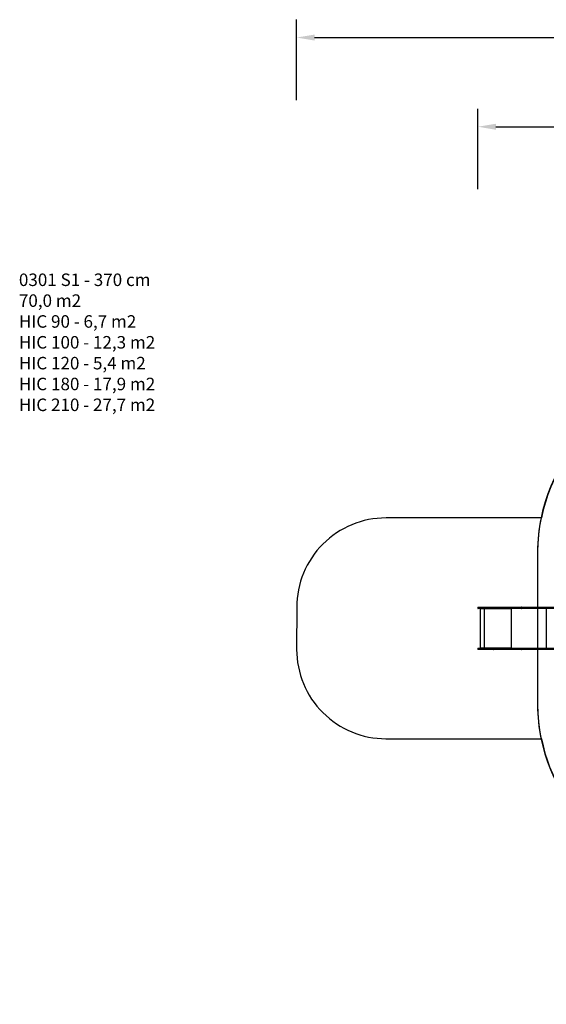
# Model space of a CAD drawing. Units: millimetres. Extents: x 5696 to 7437, y 1994 to 3488.
# Drawn here: x 5696 to 6285, y 2385 to 3488 of the extents above; entities that cross this region are included whole.
import ezdxf

# ---------------------------------------------------------------- set-up
doc = ezdxf.new("R2010")
doc.units = ezdxf.units.MM
doc.header["$LTSCALE"] = 100
doc.header["$PDSIZE"] = -1
doc.layers.add('VP-DIM', color=7, linetype='Continuous')
doc.layers.add('VP-HIC', color=6, linetype='Continuous')
doc.layers.add('VP-EQ', color=7, linetype='Continuous', true_color=0x8a3492)
doc.dimstyles.get("Standard").update_dxf_attribs({"dimtxt": 14, "dimasz": 20, "dimexe": 20, "dimexo": 50, "dimgap": 20, "dimtad": 0, "dimdec": 0, "dimzin": 0, "dimdsep": 46, "dimtxsty": 'Standard', "dimcen": -0.09, "dimadec": 0, "dimazin": 0, "dimtfac": 1, "dimtdec": 4, "dimtofl": 0, "dimtmove": 0, "dimatfit": 3, "dimfxl": 70, "dimfxlon": 1, "dimtolj": 1, "dimtzin": 0, "dimarcsym": 0})

# ---------------------------------------------------------------- blocks, each defined once
blk = doc.blocks.new('*D66')
at = {"layer": 'Defpoints', "color": 0}
for p in [(6981, 3368.2), (6208.8, 2829.3), (6981, 2408.3)]:
    blk.add_point(p, dxfattribs=at)
at = {"layer": 'VP-DIM', "color": 0, "lineweight": -2}
for p, q in [((6208.8, 3298.2), (6208.8, 3388.2)), ((6981, 3298.2), (6981, 3388.2)), ((6228.8, 3368.2), (6556.2, 3368.2)), ((6961, 3368.2), (6633.6, 3368.2))]:
    blk.add_line(p, q, dxfattribs=at)
at = {"layer": 'VP-DIM', "color": 0}
for points in [[(6228.8, 3371.5), (6228.8, 3364.8), (6208.8, 3368.2)], [(6961, 3364.8), (6961, 3371.5), (6981, 3368.2)]]:
    blk.add_solid(points, dxfattribs=at)
at = {"layer": 'VP-DIM', "color": 0, "insert": (6594.9, 3368.2), "char_height": 14, "attachment_point": 5}
blk.add_mtext('\\A1;775', dxfattribs=at)
blk = doc.blocks.new('0301 S1')
at = {"color": 7, "linetype": 'Continuous', "lineweight": 25}
for p, q in [((2594.5, 1360.5), (2594.5, 1359.6)), ((2597.1, 1359.3), (2597.1, 1315)), ((2600.9, 1360.8), (2612.1, 1360.8)), ((2612.1, 1360.5), (2600.9, 1360.5)), ((2600.9, 1360.5), (2600.9, 1359.6)), ((2600.9, 1359.6), (2612.1, 1359.6)), ((2612.1, 1359.3), (2600.9, 1359.3)), ((2601.6, 1359.3), (2601.6, 1315)), ((2601.7, 1359.3), (2601.7, 1358.8)), ((2601.7, 1358.8), (2601.7, 1359.3)), ((2601.7, 1358.8), (2601.7, 1358.8)), ((2601.8, 1358.8), (2601.8, 1358.9)), ((2631.5, 1358.9), (2601.8, 1358.9)), ((2611.2, 1359.3), (2611.2, 1359.3)), ((2612.1, 1360.5), (2612.1, 1359.6)), ((2631.5, 1358.9), (2631.5, 1358.8)), ((2631.5, 1358.9), (2631.5, 1358.9)), ((2631.5, 1358.8), (2631.5, 1358.9)), ((2631.5, 1358.8), (2631.5, 1358.8)), ((2631.6, 1358.8), (2631.6, 1359.3)), ((2631.6, 1359.1), (2631.6, 1359.3)), ((2631.6, 1359.1), (2631.6, 1359.1)), ((2643.3, 1360.5), (2643.3, 1359.6)), ((2643.5, 1360.8), (2858.7, 1360.8)), ((2858.2, 1359.3), (2643.5, 1359.3)), ((2594.5, 1314.7), (2594.5, 1313.8)), ((2600.9, 1315), (2612.1, 1315)), ((2612.1, 1314.7), (2600.9, 1314.7)), ((2600.9, 1314.7), (2600.9, 1313.8)), ((2600.9, 1313.8), (2612.1, 1313.8)), ((2612.1, 1313.5), (2600.9, 1313.5)), ((2601.7, 1315.5), (2601.7, 1315)), ((2601.7, 1315.5), (2601.7, 1315.5)), ((2601.7, 1315), (2601.7, 1315.5)), ((2601.8, 1315.4), (2601.8, 1315.5)), ((2601.8, 1315.4), (2631.5, 1315.4)), ((2605.1, 1315), (2605.2, 1315)), ((2611.2, 1315), (2611.2, 1315)), ((2612.1, 1314.7), (2612.1, 1313.8)), ((2631.5, 1315.5), (2631.5, 1315.4)), ((2631.5, 1315.5), (2631.5, 1315.5)), ((2631.5, 1315.4), (2631.5, 1315.5)), ((2631.5, 1315.4), (2631.5, 1315.4)), ((2631.6, 1315), (2631.6, 1315.5)), ((2631.6, 1315.2), (2631.6, 1315)), ((2631.6, 1315.2), (2631.6, 1315.2)), ((2643.3, 1314.7), (2643.3, 1313.8)), ((2643.5, 1315), (2857.3, 1315)), ((2857.2, 1313.5), (2643.5, 1313.5))]:
    blk.add_line(p, q, dxfattribs=at)
at = {"color": 8, "linetype": 'Continuous', "lineweight": 25}
for p, q in [((2631.7, 1359.3), (2631.7, 1315)), ((2858.6, 1360.5), (2643.3, 1360.5)), ((2643.3, 1359.6), (2858.3, 1359.6)), ((2670.8, 1359.3), (2670.8, 1315)), ((2857.3, 1314.7), (2643.3, 1314.7)), ((2643.3, 1313.8), (2857.2, 1313.8))]:
    blk.add_line(p, q, dxfattribs=at)
at = {"color": 8, "linetype": 'Continuous', "lineweight": 25, "flags": 128}
for points in [[(2600.9, 1360.5), (2600.4, 1360.5), (2599.9, 1360.5), (2599.4, 1360.5), (2598.9, 1360.5), (2598.4, 1360.5), (2598, 1360.5), (2597.6, 1360.5), (2597.2, 1360.5), (2596.8, 1360.5), (2596.4, 1360.5), (2596.1, 1360.5), (2595.8, 1360.5), (2595.5, 1360.5), (2595.3, 1360.5), (2595.1, 1360.5), (2594.9, 1360.5), (2594.7, 1360.5), (2594.6, 1360.5), (2594.5, 1360.5), (2594.5, 1360.5), (2594.5, 1360.5)], [(2594.5, 1359.6), (2594.5, 1359.6), (2594.5, 1359.6), (2594.6, 1359.6), (2594.7, 1359.6), (2594.9, 1359.6), (2595.1, 1359.6), (2595.3, 1359.6), (2595.5, 1359.6), (2595.8, 1359.6), (2596.1, 1359.6), (2596.4, 1359.6), (2596.8, 1359.6), (2597.2, 1359.6), (2597.6, 1359.6), (2598, 1359.6), (2598.4, 1359.6), (2598.9, 1359.6), (2599.4, 1359.6), (2599.9, 1359.6), (2600.4, 1359.6), (2600.9, 1359.6)], [(2600.9, 1314.7), (2600.4, 1314.7), (2599.9, 1314.7), (2599.4, 1314.7), (2598.9, 1314.7), (2598.5, 1314.7), (2598, 1314.7), (2597.6, 1314.7), (2597.2, 1314.7), (2596.8, 1314.7), (2596.4, 1314.7), (2596.1, 1314.7), (2595.8, 1314.7), (2595.5, 1314.7), (2595.3, 1314.7), (2595.1, 1314.7), (2594.9, 1314.7), (2594.7, 1314.7), (2594.6, 1314.7), (2594.5, 1314.7), (2594.5, 1314.7), (2594.5, 1314.7)], [(2594.5, 1313.8), (2594.5, 1313.8), (2594.5, 1313.8), (2594.6, 1313.8), (2594.7, 1313.8), (2594.9, 1313.8), (2595.1, 1313.8), (2595.3, 1313.8), (2595.5, 1313.8), (2595.8, 1313.8), (2596.1, 1313.8), (2596.4, 1313.8), (2596.8, 1313.8), (2597.2, 1313.8), (2597.6, 1313.8), (2598, 1313.8), (2598.5, 1313.8), (2598.9, 1313.8), (2599.4, 1313.8), (2599.9, 1313.8), (2600.4, 1313.8), (2600.9, 1313.8)]]:
    blk.add_lwpolyline(points, dxfattribs=at)
at = {"color": 7, "linetype": 'Continuous', "lineweight": 25, "flags": 128}
for points in [[(2594.8, 1360.8), (2594.8, 1360.8), (2594.8, 1360.8), (2594.9, 1360.8), (2595, 1360.8), (2595.1, 1360.8), (2595.3, 1360.8), (2595.5, 1360.8), (2595.7, 1360.8), (2596, 1360.8), (2596.3, 1360.8), (2596.6, 1360.8), (2596.9, 1360.8), (2597.3, 1360.8), (2597.7, 1360.8), (2598.1, 1360.8), (2598.5, 1360.8), (2599, 1360.8), (2599.4, 1360.8), (2599.9, 1360.8), (2600.4, 1360.8), (2600.9, 1360.8)], [(2600.9, 1359.3), (2600.4, 1359.3), (2599.9, 1359.3), (2599.4, 1359.3), (2599, 1359.3), (2598.5, 1359.3), (2598.1, 1359.3), (2597.7, 1359.3), (2597.3, 1359.3), (2596.9, 1359.3), (2596.6, 1359.3), (2596.3, 1359.3), (2596, 1359.3), (2595.7, 1359.3), (2595.5, 1359.3), (2595.3, 1359.3), (2595.1, 1359.3), (2595, 1359.3), (2594.9, 1359.3), (2594.8, 1359.3), (2594.8, 1359.3), (2594.8, 1359.3)], [(2597.1, 1359.3), (2597.1, 1359.3), (2597.1, 1359.3), (2597.2, 1359.3), (2597.3, 1359.3), (2597.4, 1359.3), (2597.6, 1359.3), (2597.8, 1359.3), (2598, 1359.3), (2598.3, 1359.3), (2598.6, 1359.3), (2598.9, 1359.3), (2599.2, 1359.3), (2599.6, 1359.3), (2600, 1359.3), (2600.4, 1359.3), (2600.8, 1359.3), (2600.9, 1359.3)], [(2612.1, 1360.8), (2613.6, 1360.8), (2615.1, 1360.8), (2616.6, 1360.8), (2618.1, 1360.8), (2619.5, 1360.8), (2621, 1360.8), (2622.4, 1360.8), (2623.9, 1360.8), (2625.3, 1360.8), (2626.7, 1360.8), (2628.1, 1360.8), (2629.5, 1360.8), (2630.9, 1360.8), (2632.2, 1360.8), (2633.6, 1360.8), (2634.9, 1360.8), (2636.2, 1360.8), (2637.5, 1360.8), (2638.7, 1360.8), (2639.9, 1360.8), (2641.2, 1360.8), (2642.4, 1360.8), (2643.5, 1360.8)], [(2643.3, 1360.5), (2642.2, 1360.5), (2641, 1360.5), (2639.8, 1360.5), (2638.5, 1360.5), (2637.3, 1360.5), (2636, 1360.5), (2634.7, 1360.5), (2633.4, 1360.5), (2632.1, 1360.5), (2630.7, 1360.5), (2629.4, 1360.5), (2628, 1360.5), (2626.6, 1360.5), (2625.2, 1360.5), (2623.8, 1360.5), (2622.3, 1360.5), (2620.9, 1360.5), (2619.5, 1360.5), (2618, 1360.5), (2616.5, 1360.5), (2615, 1360.5), (2613.6, 1360.5), (2612.1, 1360.5)], [(2612.1, 1359.6), (2613.6, 1359.6), (2615, 1359.6), (2616.5, 1359.6), (2618, 1359.6), (2619.5, 1359.6), (2620.9, 1359.6), (2622.3, 1359.6), (2623.8, 1359.6), (2625.2, 1359.6), (2626.6, 1359.6), (2628, 1359.6), (2629.4, 1359.6), (2630.7, 1359.6), (2632.1, 1359.6), (2633.4, 1359.6), (2634.7, 1359.6), (2636, 1359.6), (2637.3, 1359.6), (2638.5, 1359.6), (2639.8, 1359.6), (2641, 1359.6), (2642.2, 1359.6), (2643.3, 1359.6)], [(2643.5, 1359.3), (2642.4, 1359.3), (2641.2, 1359.3), (2639.9, 1359.3), (2638.7, 1359.3), (2637.5, 1359.3), (2636.2, 1359.3), (2634.9, 1359.3), (2633.6, 1359.3), (2632.2, 1359.3), (2630.9, 1359.3), (2629.5, 1359.3), (2628.1, 1359.3), (2626.7, 1359.3), (2625.3, 1359.3), (2623.9, 1359.3), (2622.4, 1359.3), (2621, 1359.3), (2619.5, 1359.3), (2618.1, 1359.3), (2616.6, 1359.3), (2615.1, 1359.3), (2613.6, 1359.3), (2612.1, 1359.3)], [(2594.8, 1315), (2594.8, 1315), (2594.8, 1315), (2594.9, 1315), (2595, 1315), (2595.1, 1315), (2595.3, 1315), (2595.5, 1315), (2595.7, 1315), (2596, 1315), (2596.3, 1315), (2596.6, 1315), (2596.9, 1315), (2597.3, 1315), (2597.7, 1315), (2598.1, 1315), (2598.5, 1315), (2599, 1315), (2599.4, 1315), (2599.9, 1315), (2600.4, 1315), (2600.9, 1315)], [(2600.9, 1313.5), (2600.4, 1313.5), (2599.9, 1313.5), (2599.4, 1313.5), (2599, 1313.5), (2598.5, 1313.5), (2598.1, 1313.5), (2597.7, 1313.5), (2597.3, 1313.5), (2596.9, 1313.5), (2596.6, 1313.5), (2596.3, 1313.5), (2596, 1313.5), (2595.7, 1313.5), (2595.5, 1313.5), (2595.3, 1313.5), (2595.1, 1313.5), (2595, 1313.5), (2594.9, 1313.5), (2594.8, 1313.5), (2594.8, 1313.5), (2594.8, 1313.5)], [(2600.9, 1315), (2600.8, 1315), (2600.4, 1315), (2600, 1315), (2599.6, 1315), (2599.2, 1315), (2598.9, 1315), (2598.6, 1315), (2598.3, 1315), (2598, 1315), (2597.8, 1315), (2597.6, 1315), (2597.4, 1315), (2597.3, 1315), (2597.2, 1315), (2597.1, 1315), (2597.1, 1315), (2597.1, 1315)], [(2612.1, 1315), (2613.6, 1315), (2615.1, 1315), (2616.6, 1315), (2618.1, 1315), (2619.5, 1315), (2621, 1315), (2622.4, 1315), (2623.9, 1315), (2625.3, 1315), (2626.7, 1315), (2628.1, 1315), (2629.5, 1315), (2630.9, 1315), (2632.2, 1315), (2633.6, 1315), (2634.9, 1315), (2636.2, 1315), (2637.5, 1315), (2638.7, 1315), (2639.9, 1315), (2641.2, 1315), (2642.4, 1315), (2643.5, 1315)], [(2643.3, 1314.7), (2642.2, 1314.7), (2641, 1314.7), (2639.8, 1314.7), (2638.5, 1314.7), (2637.3, 1314.7), (2636, 1314.7), (2634.7, 1314.7), (2633.4, 1314.7), (2632.1, 1314.7), (2630.7, 1314.7), (2629.4, 1314.7), (2628, 1314.7), (2626.6, 1314.7), (2625.2, 1314.7), (2623.8, 1314.7), (2622.4, 1314.7), (2620.9, 1314.7), (2619.5, 1314.7), (2618, 1314.7), (2616.5, 1314.7), (2615, 1314.7), (2613.6, 1314.7), (2612.1, 1314.7)], [(2612.1, 1313.8), (2613.6, 1313.8), (2615, 1313.8), (2616.5, 1313.8), (2618, 1313.8), (2619.5, 1313.8), (2620.9, 1313.8), (2622.4, 1313.8), (2623.8, 1313.8), (2625.2, 1313.8), (2626.6, 1313.8), (2628, 1313.8), (2629.4, 1313.8), (2630.7, 1313.8), (2632.1, 1313.8), (2633.4, 1313.8), (2634.7, 1313.8), (2636, 1313.8), (2637.3, 1313.8), (2638.5, 1313.8), (2639.8, 1313.8), (2641, 1313.8), (2642.2, 1313.8), (2643.3, 1313.8)], [(2643.5, 1313.5), (2642.4, 1313.5), (2641.2, 1313.5), (2639.9, 1313.5), (2638.7, 1313.5), (2637.5, 1313.5), (2636.2, 1313.5), (2634.9, 1313.5), (2633.6, 1313.5), (2632.2, 1313.5), (2630.9, 1313.5), (2629.5, 1313.5), (2628.1, 1313.5), (2626.7, 1313.5), (2625.3, 1313.5), (2623.9, 1313.5), (2622.4, 1313.5), (2621, 1313.5), (2619.5, 1313.5), (2618.1, 1313.5), (2616.6, 1313.5), (2615.1, 1313.5), (2613.6, 1313.5), (2612.1, 1313.5)]]:
    blk.add_lwpolyline(points, dxfattribs=at)
at = {"color": 7, "linetype": 'Continuous', "lineweight": 25}
for centre, radius, start, end in [((2594.8, 1360.5), 0.3, 90.0014, 180.0014), ((2594.8, 1359.6), 0.3, 180.0014, 270.0014), ((2601.8, 1358.8), 0.0496, 179.6458, 0.3542), ((2601.8, 1358.8), 0.0499, 179.7943, 255.5737), ((2602.7, 1359), 0.863, 159.5452, 186.5589), ((2612.7, 1360.5), 0.647, 159.5429, 186.5626), ((2612.7, 1359.5), 0.647, 173.4424, 200.4589), ((2632.4, 1359), 0.863, 159.5458, 186.5586), ((2632, 1358.9), 0.431, 159.543, 186.5606), ((2631.6, 1358.8), 0.0496, 179.6732, 0.3543), ((2631.6, 1358.8), 0.0499, 179.8199, 255.5743), ((2594.8, 1314.7), 0.3, 90.0014, 180.0014), ((2594.8, 1313.8), 0.3, 180.0014, 270.0014), ((2601.8, 1315.5), 0.0496, 359.6538, 180.3462), ((2601.8, 1315.5), 0.0499, 104.4304, 180.206), ((2602.7, 1315.3), 0.863, 173.4434, 200.4576), ((2612.7, 1314.7), 0.647, 159.5444, 186.5599), ((2612.7, 1313.7), 0.647, 173.4409, 200.4615), ((2631.6, 1315.5), 0.0496, 359.6549, 180.3451), ((2631.6, 1315.5), 0.0499, 104.5028, 180.1336), ((2632.4, 1315.3), 0.863, 173.4436, 200.4568), ((2632, 1315.3), 0.431, 173.4409, 200.4593)]:
    blk.add_arc(centre, radius, start, end, dxfattribs=at)
for points, knots in [([(2600.9, 1360.8), (2600.9, 1360.8), (2600.9, 1360.8), (2600.9, 1360.8), (2600.9, 1360.7), (2600.9, 1360.7), (2600.9, 1360.6), (2600.9, 1360.5), (2600.9, 1360.5)], [0, 0, 0, 0, 0.019996, 0.141333, 0.356019, 0.570679, 0.785329, 1, 1, 1, 1]), ([(2600.9, 1359.6), (2600.9, 1359.5), (2600.9, 1359.5), (2600.9, 1359.4), (2600.9, 1359.3), (2600.9, 1359.3), (2600.9, 1359.3), (2600.9, 1359.3), (2600.9, 1359.3)], [0, 0, 0, 0, 0.214671, 0.429321, 0.643981, 0.858668, 0.980005, 1, 1, 1, 1]), ([(2605.6, 1359.3), (2605.6, 1359.3), (2605.6, 1359.3), (2605.5, 1359.3), (2605.5, 1359.3), (2605.4, 1359.3), (2605.3, 1359.3), (2605.3, 1359.3)], [0, 0, 0, 0, 0.248564, 0.374044, 0.499317, 0.748857, 1, 1, 1, 1]), ([(2606.1, 1359.3), (2606.1, 1359.3), (2606.1, 1359.3), (2606, 1359.3), (2605.9, 1359.3), (2605.8, 1359.3), (2605.8, 1359.3), (2605.7, 1359.3)], [0, 0, 0, 0, 0.250951, 0.501398, 0.74984, 0.875025, 1, 1, 1, 1]), ([(2606.1, 1359.3), (2606.1, 1359.3), (2606.1, 1359.3), (2606.1, 1359.3), (2606.1, 1359.3)], [0, 0, 0, 0, 0.068684, 1, 1, 1, 1]), ([(2643.5, 1360.8), (2643.5, 1360.8), (2643.5, 1360.8), (2643.5, 1360.8), (2643.4, 1360.7), (2643.4, 1360.7), (2643.3, 1360.6), (2643.3, 1360.5), (2643.3, 1360.5)], [0, 0, 0, 0, 0.04312, 0.141384, 0.356032, 0.570711, 0.785345, 1, 1, 1, 1]), ([(2643.3, 1359.6), (2643.3, 1359.5), (2643.3, 1359.5), (2643.4, 1359.4), (2643.4, 1359.3), (2643.5, 1359.3), (2643.5, 1359.3), (2643.5, 1359.3), (2643.5, 1359.3)], [0, 0, 0, 0, 0.214657, 0.429295, 0.643943, 0.858615, 0.956879, 1, 1, 1, 1]), ([(2600.9, 1314.7), (2600.9, 1314.7), (2600.9, 1314.8), (2600.9, 1314.9), (2600.9, 1314.9), (2600.9, 1315), (2600.9, 1315), (2600.9, 1315), (2600.9, 1315)], [0, 0, 0, 0, 0.214672, 0.429324, 0.643985, 0.858672, 0.980004, 1, 1, 1, 1]), ([(2600.9, 1313.8), (2600.9, 1313.7), (2600.9, 1313.7), (2600.9, 1313.6), (2600.9, 1313.5), (2600.9, 1313.5), (2600.9, 1313.5), (2600.9, 1313.5), (2600.9, 1313.5)], [0, 0, 0, 0, 0.214668, 0.429315, 0.644006, 0.858669, 0.980004, 1, 1, 1, 1]), ([(2603.9, 1315), (2604, 1315), (2604.1, 1315), (2604.2, 1315), (2604.3, 1315)], [0, 0, 0, 0, 0.498306, 1, 1, 1, 1]), ([(2604.8, 1315), (2604.8, 1315), (2604.9, 1315), (2604.9, 1315), (2605, 1315), (2605.1, 1315), (2605.1, 1315), (2605.1, 1315), (2605.1, 1315)], [0, 0, 0, 0, 0.12481, 0.249746, 0.374591, 0.499669, 0.749495, 1, 1, 1, 1]), ([(2605.1, 1315), (2605.1, 1315), (2605.1, 1315), (2605.1, 1315), (2605.1, 1315)], [0, 0, 0, 0, 0.8928156, 1, 1, 1, 1]), ([(2605.2, 1315), (2605.2, 1315), (2605.2, 1315), (2605.3, 1315), (2605.4, 1315), (2605.5, 1315), (2605.5, 1315), (2605.5, 1315), (2605.5, 1315)], [0, 0, 0, 0, 0.1248108, 0.2497477, 0.3745874, 0.4996645, 0.7494932, 1, 1, 1, 1]), ([(2605.5, 1315), (2605.5, 1315), (2605.5, 1315), (2605.5, 1315), (2605.5, 1315)], [0, 0, 0, 0, 0.892819, 1, 1, 1, 1]), ([(2643.3, 1314.7), (2643.3, 1314.7), (2643.3, 1314.8), (2643.4, 1314.9), (2643.4, 1314.9), (2643.5, 1315), (2643.5, 1315), (2643.5, 1315), (2643.5, 1315)], [0, 0, 0, 0, 0.214658, 0.429295, 0.643943, 0.858614, 0.956879, 1, 1, 1, 1]), ([(2643.3, 1313.8), (2643.3, 1313.7), (2643.3, 1313.7), (2643.4, 1313.6), (2643.4, 1313.5), (2643.5, 1313.5), (2643.5, 1313.5), (2643.5, 1313.5), (2643.5, 1313.5)], [0, 0, 0, 0, 0.214651, 0.429329, 0.643972, 0.858618, 0.956881, 1, 1, 1, 1])]:
    blk.add_open_spline(points, degree=3, knots=knots, dxfattribs=at)
blk = doc.blocks.new('0301 S1_2D')
at = {"layer": 'VP-EQ', "color": 0}
blk.add_blockref('0301 S1', (538.3, -258.4), dxfattribs=at)
blk = doc.blocks.new('0301S1-2d')
at = {"layer": 'VP-EQ', "color": 0}
blk.add_lwpolyline([(6358, 3048.4, 0.193607), (6279.8, 2930.1), (6105.9, 2930.1, 0.414214), (6005.9, 2830.1), (6005.8, 2782.8, 0.41433), (6105.8, 2682.8), (6279.8, 2682.8, 0.349183), (6461, 2530.8, 0.119633)], format="xyb", dxfattribs=at)
blk.add_blockref('0301 S1_2D', (3076, 1727.7), dxfattribs=at)
blk = doc.blocks.new('*D76')
at = {"layer": 'Defpoints', "color": 0}
for p in [(7181, 3468.1), (6005.8, 2806.4), (7181, 2385.4)]:
    blk.add_point(p, dxfattribs=at)
at = {"layer": 'VP-DIM', "color": 0, "lineweight": -2}
for p, q in [((6005.8, 3398.1), (6005.8, 3488.1)), ((7181, 3398.1), (7181, 3488.1)), ((6025.8, 3468.1), (6552.4, 3468.1)), ((7161, 3468.1), (6634.4, 3468.1))]:
    blk.add_line(p, q, dxfattribs=at)
at = {"layer": 'VP-DIM', "color": 0}
for points in [[(6025.8, 3471.4), (6025.8, 3464.7), (6005.8, 3468.1)], [(7161, 3464.7), (7161, 3471.4), (7181, 3468.1)]]:
    blk.add_solid(points, dxfattribs=at)
at = {"layer": 'VP-DIM', "color": 0, "insert": (6593.4, 3468.1), "char_height": 14, "attachment_point": 5}
blk.add_mtext('\\A1;1175', dxfattribs=at)

msp = doc.modelspace()

# ---------------------------------------------------------------- linework, layer by layer
at = {"layer": 'VP-HIC', "color": 2}
msp.add_lwpolyline([(6465.9, 3082), (6644.7, 3082, -0.414238), (6834.7, 2892), (6834.7, 2720.7, -0.414214), (6644.7, 2530.7), (6465.9, 2530.7, -0.414214), (6275.9, 2720.7), (6275.9, 2892, -0.414189)], format="xyb", close=True, dxfattribs=at)
at = {"layer": 'VP-HIC', "color": 1}
msp.add_lwpolyline([(6275.9, 2720.7), (6275.9, 2892, -0.050495), (6279.8, 2930.1), (6105.9, 2930.1, 0.414214), (6005.9, 2830.1), (6005.8, 2782.8, 0.41433), (6105.8, 2682.8), (6279.8, 2682.8, -0.050345)], format="xyb", close=True, dxfattribs=at)

# ---------------------------------------------------------------- block references
at = {"layer": 'VP-EQ', "color": 0}
msp.add_blockref('0301S1-2d', (0, 0), dxfattribs=at)

# ---------------------------------------------------------------- texts
at = {"layer": 'VP-DIM', "insert": (5694.8, 3203.8), "char_height": 14, "width": 455.032, "attachment_point": 1}
msp.add_mtext('{0301 S1 - 370 cm\\P70,0 m2\\P{\\C4;HIC 90 - 6,7 m2\\P\\C1;HIC 100 - 12,3 m2\\P\\C5;HIC 120 - 5,4 m2\\P\\C3;HIC 180 - 17,9 m2\\P\\C2;HIC 210 - 27,7 m2}}', dxfattribs=at)

# ---------------------------------------------------------------- dimensions: what is measured, and where the dimension line sits
at = {"layer": 'VP-DIM', "color": 0}
dim = msp.add_linear_dim(base=(7181, 3468.1), p1=(6005.8, 2806.4), p2=(7181, 2385.4), dimstyle='Standard', dxfattribs=at)
dim.commit()
dim.dimension.update_dxf_attribs({"geometry": '*D76', "text_midpoint": (6593.4, 3468.1)})
dim = msp.add_linear_dim(base=(6981, 3368.2), p1=(6208.8, 2829.3), p2=(6981, 2408.3), text='775', dimstyle='Standard', dxfattribs=at)
dim.commit()
dim.dimension.update_dxf_attribs({"geometry": '*D66', "text_midpoint": (6594.9, 3368.2)})

doc.saveas('drawing.dxf')
